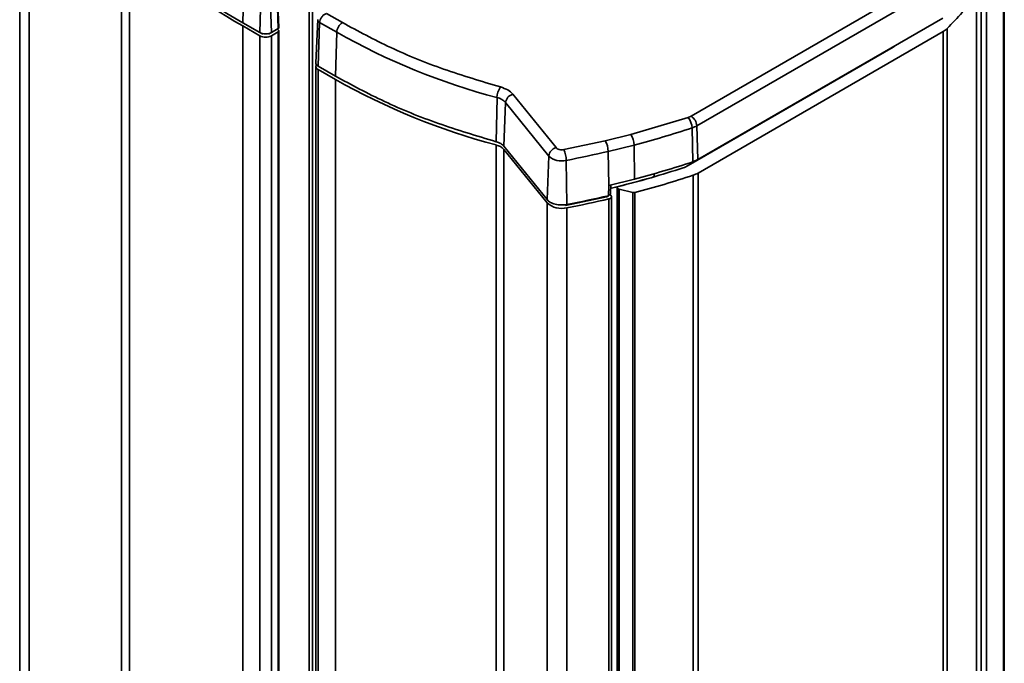
# Model space of a CAD drawing. Units: millimetres. Extents: x 4 to 205, y 14 to 293.
# Drawn here: x 78 to 82, y 288 to 291 of the extents above; entities that cross this region are included whole.
import ezdxf

# ---------------------------------------------------------------- set-up
doc = ezdxf.new("R2010")
doc.units = ezdxf.units.MM
doc.layers.add('SLD-0', color=179, linetype='Continuous')

msp = doc.modelspace()

# ---------------------------------------------------------------- linework, layer by layer
at = {"layer": 'SLD-0', "color": 179, "linetype": 'Continuous', "lineweight": 35}
for p, q in [((77.9345, 291.5264), (77.9345, 286.8044)), ((81.9946, 283.6404), (81.9946, 291.2897)), ((80.703, 290.616), (81.7138, 291.1995)), ((78.8598, 291.1822), (78.8544, 291.0012)), ((79.0005, 290.9767), (78.9951, 291.1577)), ((79.0034, 290.9809), (78.9958, 291.1588)), ((80.7265, 290.5761), (81.7374, 291.1597)), ((78.9251, 290.9604), (78.9305, 291.1414)), ((78.9722, 290.9604), (78.9669, 291.1414)), ((81.8805, 283.7063), (81.8805, 291.1154)), ((79.1998, 291.0394), (79.2652, 291.0016)), ((78.8544, 291.0012), (78.9251, 290.9604)), ((79.1634, 291.0139), (79.1558, 290.8357)), ((79.1709, 291.0026), (79.1655, 290.8216)), ((79.1709, 291.0026), (79.2416, 290.9618)), ((80.7307, 290.4367), (81.7415, 291.0202)), ((78.9251, 290.9468), (78.8544, 290.9876)), ((78.9276, 290.9594), (78.9373, 290.9538)), ((78.96, 290.9538), (78.9698, 290.9594)), ((78.9722, 290.9604), (79.0005, 290.9767)), ((78.9722, 290.9468), (79.0005, 290.9631)), ((78.9958, 290.974), (79.0005, 290.9713)), ((79.0034, 286.2773), (79.0034, 290.9672)), ((79.2416, 290.9618), (79.2362, 290.7808)), ((80.7319, 290.3815), (81.7428, 290.9651)), ((80.6911, 290.4124), (81.536, 290.9001)), ((81.536, 290.9001), (81.5414, 290.9042)), ((81.5414, 290.9042), (81.5423, 290.9052)), ((79.1557, 290.8216), (79.1557, 286.185)), ((79.1655, 290.8216), (79.2362, 290.7808)), ((79.2362, 290.7672), (79.1655, 290.808)), ((81.3579, 290.7987), (81.3579, 290.7973)), ((79.9683, 290.7064), (80.1463, 290.4861)), ((81.2307, 290.7253), (81.2307, 290.7239)), ((81.2636, 290.7443), (81.2636, 290.7429)), ((79.8994, 290.5108), (79.9027, 290.6926)), ((79.9381, 290.672), (79.9312, 290.4922)), ((79.9381, 290.672), (80.1161, 290.4517)), ((80.4542, 290.5406), (80.6906, 290.6105)), ((80.703, 290.616), (80.6906, 290.6105)), ((80.7101, 290.4276), (80.7072, 290.5675)), ((80.7265, 290.5761), (80.7307, 290.4367)), ((80.1777, 290.4782), (80.3489, 290.5145)), ((80.3489, 290.5145), (80.4542, 290.5406)), ((79.9312, 290.4922), (80.1092, 290.272)), ((80.1092, 290.2583), (79.9312, 290.4786)), ((80.3614, 290.4704), (80.4679, 290.4968)), ((80.3636, 290.3303), (80.3614, 290.4704)), ((80.4679, 290.4968), (80.4703, 290.3567)), ((80.1092, 290.272), (80.1161, 290.4517)), ((80.1881, 290.4337), (80.1905, 290.2517)), ((80.7307, 290.4367), (80.7101, 290.4276)), ((80.4703, 290.3567), (80.3636, 290.3303)), ((80.545, 290.3646), (80.5422, 290.3636)), ((80.5473, 290.3659), (80.545, 290.3646)), ((80.5492, 290.3675), (80.5473, 290.3659)), ((80.5496, 290.3766), (80.5483, 290.378)), ((80.5506, 290.3692), (80.5492, 290.3675)), ((80.5496, 290.3766), (80.5508, 290.3748)), ((80.5513, 290.371), (80.5506, 290.3692)), ((80.5508, 290.3748), (80.5513, 290.3729)), ((80.5513, 290.3729), (80.5513, 290.371)), ((80.5514, 290.3663), (80.5514, 290.3722)), ((80.3625, 290.2881), (80.3633, 290.3302)), ((80.3633, 290.3302), (80.3636, 290.3303)), ((80.3709, 290.2972), (80.3724, 290.3325)), ((80.3986, 290.321), (80.3988, 290.3222)), ((80.3986, 290.3211), (80.3986, 284.5618)), ((80.3988, 290.3199), (80.3986, 290.321)), ((80.3988, 290.3222), (80.3993, 290.3233)), ((80.3994, 290.3188), (80.3988, 290.3199)), ((80.3993, 290.3233), (80.4002, 290.3243)), ((80.3994, 290.3188), (80.4004, 290.3175)), ((80.4002, 290.3243), (80.4014, 290.3251)), ((80.4014, 290.3251), (80.4029, 290.3259)), ((80.4029, 290.3259), (80.4046, 290.3264)), ((80.4632, 290.3012), (80.4059, 290.3144)), ((80.1851, 290.2475), (80.3536, 290.2832)), ((80.3638, 290.2903), (80.3638, 290.2907)), ((80.3671, 290.2758), (80.3642, 290.2749)), ((80.3697, 290.277), (80.3671, 290.2758)), ((80.3734, 290.2875), (80.3691, 290.2935)), ((80.3718, 290.2784), (80.3697, 290.277)), ((80.3733, 290.2801), (80.3718, 290.2784)), ((80.3743, 290.2819), (80.3733, 290.2801)), ((80.3734, 290.2875), (80.3743, 290.2857)), ((80.3743, 290.2857), (80.3746, 290.2838)), ((80.3746, 290.2838), (80.3743, 290.2819)), ((80.3746, 284.5756), (80.3746, 290.2838))]:
    msp.add_line(p, q, dxfattribs=at)
at = {"layer": 'SLD-0', "color": 8, "linetype": 'Continuous', "lineweight": 35}
for p, q in [((77.973, 286.8256), (77.973, 291.4916)), ((78.3546, 291.3888), (78.3546, 286.6475)), ((78.3866, 291.3705), (78.3866, 286.629)), ((81.9912, 283.6424), (81.9912, 291.2776)), ((81.8994, 291.1631), (81.8994, 283.6954)), ((81.9211, 291.1684), (81.9211, 283.6829)), ((81.8796, 283.7068), (81.8796, 291.1131)), ((79.1278, 291.1073), (79.1278, 286.2759)), ((79.1419, 286.2678), (79.1419, 291.1073)), ((78.8544, 286.3589), (78.8544, 290.9876)), ((79.0005, 290.9631), (79.0005, 286.2746)), ((81.7428, 290.9651), (81.7428, 283.7858)), ((81.7588, 283.7766), (81.7588, 290.9772)), ((78.9251, 290.9468), (78.9251, 286.3181)), ((78.9722, 286.2909), (78.9722, 290.9468)), ((81.5204, 290.8911), (81.5204, 290.8926)), ((79.1655, 286.1793), (79.1655, 290.808)), ((81.353, 290.7945), (81.353, 290.7959)), ((79.2362, 290.7672), (79.2362, 286.1385)), ((81.2685, 290.7471), (81.2685, 290.7457)), ((81.2326, 290.725), (81.2326, 290.7264)), ((81.1449, 290.6758), (81.1449, 290.6744)), ((81.1588, 290.6824), (81.1588, 290.6838)), ((80.8814, 290.5237), (80.8814, 290.5223)), ((80.8981, 290.5319), (80.8981, 290.5333)), ((79.8994, 285.7556), (79.8994, 290.4971)), ((79.9312, 285.7373), (79.9312, 290.4786)), ((80.7319, 284.3694), (80.7319, 290.3815)), ((80.711, 290.3723), (80.711, 284.3815)), ((80.3994, 284.5613), (80.3994, 290.3188)), ((80.4004, 290.3175), (80.4004, 284.5607)), ((80.4059, 284.5576), (80.4059, 290.3144)), ((80.4632, 290.3012), (80.4632, 284.5245)), ((80.4711, 290.3014), (80.4711, 284.52)), ((80.3642, 284.5816), (80.3642, 290.2749)), ((80.1092, 290.2583), (80.1092, 285.5924)), ((80.1905, 284.6819), (80.1905, 290.2381))]:
    msp.add_line(p, q, dxfattribs=at)
at = {"layer": 'SLD-0', "color": 179, "linetype": 'Continuous', "lineweight": 35}
for centre, radius, start, end in [((79.6825, 292.4902), 1.7037, 220.4829, 240.9192), ((79.6825, 292.4766), 1.7037, 220.4829, 240.9192), ((80.6305, 292.1017), 1.593, 315.0949, 321.6377), ((79.293, 290.9583), 0.0515, 122.6951, 176.1501), ((78.999, 290.9672), 0.00437, 290.7834, 69.2166), ((80.6244, 293.4114), 2.813, 240.556, 255.1336), ((81.7052, 291.0315), 0.0763, 299.4748, 314.5948), ((78.9487, 290.9923), 0.0512, 242.6097, 297.3903), ((79.1705, 290.8215), 0.0144, 151.8401, 249.7108), ((80.6234, 293.2247), 2.822, 240.556, 255.1336), ((79.982, 290.6908), 0.0794, 145.0656, 178.6837), ((79.9783, 290.6672), 0.0405, 104.2827, 173.1651), ((79.8875, 290.6256), 0.0687, 42.4541, 77.2101), ((80.6376, 290.5654), 0.0696, 1.7837, 40.424), ((80.6752, 290.5726), 0.0515, 3.8499, 57.3049), ((79.4791, 294.2822), 3.9124, 284.6405, 288.2946), ((80.6749, 290.6669), 0.1045, 288.0169, 299.6446), ((80.2717, 290.4689), 0.0896, 1.0161, 30.6367), ((80.3858, 290.4951), 0.0822, 1.2216, 33.6613), ((79.8858, 290.437), 0.0616, 42.4541, 77.2101), ((80.1562, 290.4469), 0.0405, 104.2827, 173.1651), ((80.0823, 290.4324), 0.1058, 0.7355, 25.6973), ((79.3782, 294.681), 4.3238, 280.7969, 283.1435), ((80.1689, 290.51), 0.0787, 227.8483, 284.1605), ((79.4794, 294.1499), 3.9205, 284.6405, 288.2946), ((79.4658, 294.0744), 3.8637, 284.0622, 288.1569), ((80.6351, 290.5108), 0.1133, 287.8798, 299.6367), ((80.676, 290.4798), 0.1131, 288.0169, 299.6446), ((79.4353, 294.187), 3.9804, 283.5762, 286.146), ((79.4795, 294.0969), 3.9229, 284.6405, 288.2946), ((80.4075, 290.3237), 0.00944, 221.2259, 260.1555), ((80.4669, 290.3176), 0.0168, 257.2859, 284.2663), ((79.3782, 294.5114), 4.3365, 280.7971, 283.1204), ((79.3784, 294.4968), 4.3355, 280.7969, 283.1435), ((80.1688, 290.3242), 0.0888, 227.8483, 284.1605)]:
    msp.add_arc(centre, radius, start, end, dxfattribs=at)
for points, knots in [([(79.1998, 291.0394), (79.1961, 291.0377), (79.1888, 291.0343), (79.1808, 291.0264), (79.1759, 291.0192), (79.1721, 291.0117), (79.1714, 291.0062), (79.1709, 291.0026)], [0, 0, 0, 0, 0.249886, 0.499526, 0.630905, 0.758162, 1, 1, 1, 1]), ([(79.2652, 291.0016), (79.3302, 290.9665), (79.4604, 290.8963), (79.6796, 290.8071), (79.8379, 290.7598), (79.917, 290.7362)], [0, 0, 0, 0, 0.333237, 0.666753, 1, 1, 1, 1]), ([(79.0005, 290.9767), (79.0013, 290.9773), (79.0029, 290.9785), (79.0037, 290.9801), (79.0034, 290.9809), (79.0034, 290.9809)], [0, 0, 0, 0, 0.4849157, 0.9698314, 1, 1, 1, 1]), ([(79.1559, 290.8357), (79.1558, 290.8355), (79.1549, 290.8329), (79.1576, 290.8275), (79.1629, 290.8236), (79.1655, 290.8216)], [0, 0, 0, 0, 0.030169, 0.515084, 1, 1, 1, 1]), ([(80.1777, 290.4782), (80.1747, 290.4779), (80.1686, 290.4771), (80.1592, 290.4784), (80.151, 290.4815), (80.1478, 290.4846), (80.1463, 290.4861)], [0, 0, 0, 0, 0.241559, 0.5, 0.758441, 1, 1, 1, 1]), ([(80.3536, 290.2832), (80.3555, 290.2838), (80.3594, 290.285), (80.3628, 290.2877), (80.3633, 290.2897), (80.3634, 290.2903)], [0, 0, 0, 0, 0.396318, 0.790309, 1, 1, 1, 1])]:
    msp.add_open_spline(points, degree=3, knots=knots, dxfattribs=at)
at = {"layer": 'SLD-0', "color": 8, "linetype": 'Continuous', "lineweight": 35}
msp.add_open_spline([(79.1634, 291.0134), (79.1637, 291.0114), (79.1644, 291.0074), (79.1687, 291.0042), (79.1709, 291.0026)], degree=3, knots=[0, 0, 0, 0, 0.499863, 1, 1, 1, 1], dxfattribs=at)
at = {"layer": 'SLD-0', "color": 179, "linetype": 'Continuous', "lineweight": 35}
for points in [[(78.9251, 290.9604), (78.9285, 290.9588), (78.9354, 290.9557), (78.9487, 290.9543), (78.9619, 290.9557), (78.9688, 290.9588), (78.9722, 290.9604)], [(79.2362, 290.7808), (79.3025, 290.7451), (79.4349, 290.6737), (79.6579, 290.5829), (79.8189, 290.5348), (79.8994, 290.5108)], [(79.917, 290.7362), (79.9278, 290.7325), (79.9494, 290.7252), (79.962, 290.7126), (79.9683, 290.7064)], [(79.8994, 290.5108), (79.9061, 290.5085), (79.9195, 290.5039), (79.9273, 290.4961), (79.9312, 290.4922)], [(80.3606, 290.2899), (80.3615, 290.2901), (80.3633, 290.2904), (80.3657, 290.2912), (80.3677, 290.2923), (80.3693, 290.2937), (80.3704, 290.2951), (80.3709, 290.2967), (80.3709, 290.2983), (80.3704, 290.2994), (80.3702, 290.2999)], [(80.1092, 290.272), (80.1134, 290.2679), (80.1218, 290.2599), (80.1427, 290.2522), (80.1667, 290.2487), (80.1826, 290.2507), (80.1905, 290.2517)]]:
    msp.add_open_spline(points, degree=3, dxfattribs=at)

doc.saveas('drawing.dxf')
